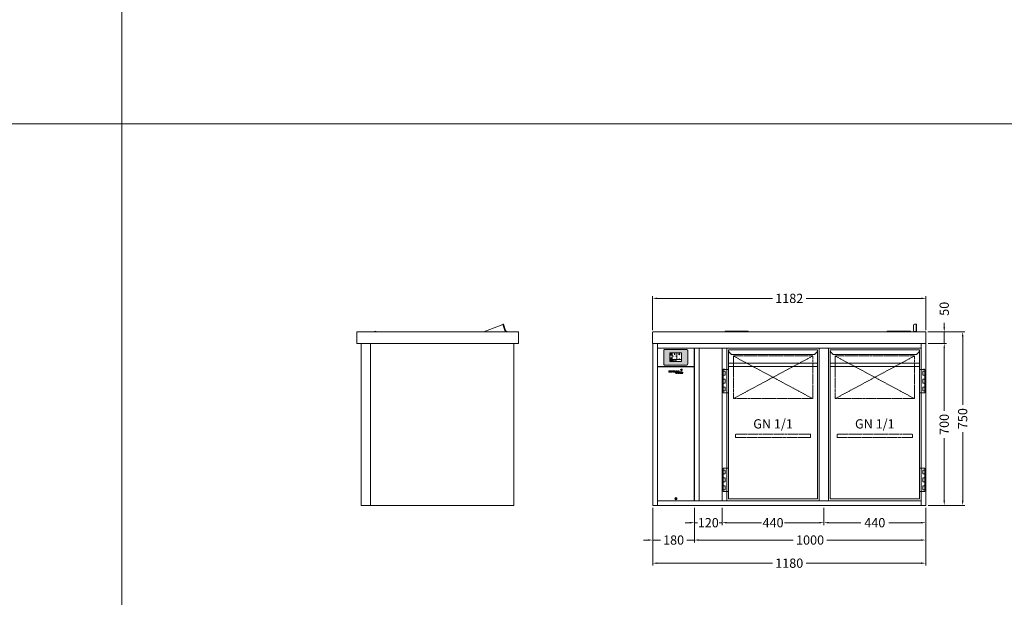
# Model space of a CAD drawing. Units: millimetres. Extents: x 11006 to 74406, y 11582 to 54982.
# Drawn here: x 61764 to 66021, y 42234 to 44732 of the extents above; entities that cross this region are included whole.
import ezdxf
from ezdxf.enums import TextEntityAlignment as Align

# ---------------------------------------------------------------- set-up
doc = ezdxf.new("R2010")
doc.units = ezdxf.units.MM
doc.linetypes.add('VERDECKT', pattern=[9.525, 6.35, -3.175])
doc.layers.get('0').update_dxf_attribs({"linetype": 'CONTINUOUS'})
doc.layers.get('DEFPOINTS').update_dxf_attribs({"linetype": 'CONTINUOUS'})
doc.layers.add('A_AF', color=141, linetype='CONTINUOUS', lineweight=15, plot=False)
for name, color, linetype, lineweight in [('A_BEMASSUNG', 1, 'CONTINUOUS', 13), ('A_SCHRAFFUR', 6, 'CONTINUOUS', 15), ('A_TEXT', 7, 'CONTINUOUS', 20), ('A_VERDECKT', 5, 'VERDECKT', 15), ('A_VOLL', 3, 'CONTINUOUS', 18)]:
    doc.layers.add(name, color=color, linetype=linetype, lineweight=lineweight)
doc.styles.add('ARIAL', font='arial.ttf', dxfattribs={"height": 40})
doc.styles.add('Arial_0', font='arial.ttf')
doc.styles.add('Arial_35', font='arial.ttf', dxfattribs={"height": 35})
doc.dimstyles.new('ID-groß_Bemassung', dxfattribs={"dimtxt": 40, "dimasz": 20, "dimexe": 10, "dimexo": 10, "dimgap": 15, "dimtad": 0, "dimdec": 0, "dimdsep": 46, "dimtxsty": 'Arial_0', "dimcen": 0.09, "dimclrt": 7, "dimazin": 0, "dimtfac": 1, "dimtdec": 0, "dimtmove": 2, "dimatfit": 3, "dimfxl": 1, "dimtolj": 1, "dimtzin": 0, "dimarcsym": 0})
doc.dimstyles.new('STANDARD_Bemassung', dxfattribs={"dimtxt": 40, "dimasz": 20, "dimexe": 10, "dimexo": 10, "dimgap": 15, "dimtad": 0, "dimdec": 0, "dimdsep": 46, "dimtxsty": 'ARIAL', "dimcen": 0.09, "dimclrt": 7, "dimazin": 0, "dimtfac": 1, "dimtdec": 0, "dimtmove": 2, "dimatfit": 3, "dimfxl": 1, "dimtolj": 1, "dimtzin": 0, "dimarcsym": 0})

# ---------------------------------------------------------------- blocks, each defined once
blk = doc.blocks.new('*U323')
at = {"layer": 'A_VOLL'}
for points in [[(-660, 700), (-620, 700), (-620, 0), (-660, 0)], [(-620, 700), (0, 700), (0, 0), (-620, 0)]]:
    blk.add_lwpolyline(points, close=True, dxfattribs=at)
blk = doc.blocks.new('*D1109')
at = {"layer": 'A_BEMASSUNG', "color": 0, "lineweight": -2, "transparency": 16777216}
for p, q in [((1190, 700), (1270, 700)), ((1260, 680), (1260, 409)), ((1260, 20), (1260, 291)), ((1190, 0), (1270, 0))]:
    blk.add_line(p, q, dxfattribs=at)
at = {"layer": 'A_BEMASSUNG', "color": 0, "transparency": 16777216}
for points in [[(1256.7, 680), (1263.3, 680), (1260, 700)], [(1256.7, 20), (1263.3, 20), (1260, 0)]]:
    blk.add_solid(points, dxfattribs=at)
at = {"layer": 'DEFPOINTS', "color": 0, "transparency": 16777216}
for p in [(1180, 700), (1260, 700), (1180, 0)]:
    blk.add_point(p, dxfattribs=at)
at = {"layer": 'A_BEMASSUNG', "color": 7, "transparency": 16777216, "insert": (1260, 350), "char_height": 40, "attachment_point": 5, "rotation": 90, "style": 'Arial_0'}
blk.add_mtext('\\A1;700', dxfattribs=at)
blk = doc.blocks.new('*D1110')
at = {"layer": 'A_BEMASSUNG', "color": 0, "lineweight": -2, "transparency": 16777216}
for p, q in [((1260, 770), (1260, 790)), ((1188.8, 750), (1270, 750)), ((1260, 700), (1260, 750)), ((1190, 700), (1270, 700)), ((1260, 680), (1260, 660))]:
    blk.add_line(p, q, dxfattribs=at)
at = {"layer": 'A_BEMASSUNG', "color": 0, "transparency": 16777216}
for points in [[(1256.7, 770), (1263.3, 770), (1260, 750)], [(1256.7, 680), (1263.3, 680), (1260, 700)]]:
    blk.add_solid(points, dxfattribs=at)
at = {"layer": 'DEFPOINTS', "color": 0, "transparency": 16777216}
for p in [(1178.8, 750), (1260, 750), (1180, 700)]:
    blk.add_point(p, dxfattribs=at)
at = {"layer": 'A_BEMASSUNG', "color": 7, "transparency": 16777216, "insert": (1260, 850), "char_height": 40, "attachment_point": 5, "rotation": 90, "style": 'Arial_0'}
blk.add_mtext('\\A1;50', dxfattribs=at)
blk = doc.blocks.new('*D1112')
at = {"layer": 'A_BEMASSUNG', "color": 0, "lineweight": -2, "transparency": 16777216}
for p, q in [((1188.8, 750), (1349.8, 750)), ((1339.8, 730), (1339.8, 434)), ((1339.8, 20), (1339.8, 316)), ((1190, 0), (1349.8, 0))]:
    blk.add_line(p, q, dxfattribs=at)
at = {"layer": 'A_BEMASSUNG', "color": 0, "transparency": 16777216}
for points in [[(1336.5, 730), (1343.2, 730), (1339.8, 750)], [(1336.5, 20), (1343.2, 20), (1339.8, 0)]]:
    blk.add_solid(points, dxfattribs=at)
at = {"layer": 'DEFPOINTS', "color": 0, "transparency": 16777216}
for p in [(1178.8, 750), (1180, 0), (1339.8, 0)]:
    blk.add_point(p, dxfattribs=at)
at = {"layer": 'A_BEMASSUNG', "color": 7, "transparency": 16777216, "insert": (1339.8, 375), "char_height": 40, "attachment_point": 5, "rotation": 90, "style": 'Arial_0'}
blk.add_mtext('\\A1;750', dxfattribs=at)
blk = doc.blocks.new('*D1113')
at = {"layer": 'A_BEMASSUNG', "color": 0, "lineweight": -2, "transparency": 16777216}
for p, q in [((0, -10), (0, -160)), ((180, -10), (180, -160)), ((-20, -150), (-40, -150)), ((0, -150), (32.8, -150)), ((180, -150), (147.2, -150)), ((200, -150), (220, -150))]:
    blk.add_line(p, q, dxfattribs=at)
at = {"layer": 'A_BEMASSUNG', "color": 0, "transparency": 16777216}
for points in [[(-20, -146.7), (-20, -153.3), (0, -150)], [(200, -146.7), (200, -153.3), (180, -150)]]:
    blk.add_solid(points, dxfattribs=at)
at = {"layer": 'DEFPOINTS', "color": 0, "transparency": 16777216}
for p in [(0, 0), (180, 0), (180, -150)]:
    blk.add_point(p, dxfattribs=at)
at = {"layer": 'A_BEMASSUNG', "color": 7, "transparency": 16777216, "insert": (90, -150), "char_height": 40, "attachment_point": 5, "style": 'ARIAL'}
blk.add_mtext('\\A1;180', dxfattribs=at)
blk = doc.blocks.new('*D1114')
at = {"layer": 'A_BEMASSUNG', "color": 0, "lineweight": -2, "transparency": 16777216}
for p, q in [((0, -10), (0, -260)), ((1180, -10), (1180, -260)), ((20, -250), (517.2, -250)), ((1160, -250), (662.8, -250))]:
    blk.add_line(p, q, dxfattribs=at)
at = {"layer": 'A_BEMASSUNG', "color": 0, "transparency": 16777216}
for points in [[(20, -246.7), (20, -253.3), (0, -250)], [(1160, -246.7), (1160, -253.3), (1180, -250)]]:
    blk.add_solid(points, dxfattribs=at)
at = {"layer": 'DEFPOINTS', "color": 0, "transparency": 16777216}
for p in [(0, 0), (1180, 0), (0, -250)]:
    blk.add_point(p, dxfattribs=at)
at = {"layer": 'A_BEMASSUNG', "color": 7, "transparency": 16777216, "insert": (590, -250), "char_height": 40, "attachment_point": 5, "style": 'ARIAL'}
blk.add_mtext('\\A1;1180', dxfattribs=at)
blk = doc.blocks.new('*D1115')
at = {"layer": 'A_BEMASSUNG', "color": 0, "lineweight": -2, "transparency": 16777216}
for p, q in [((180, -10), (180, -160)), ((1180, -10), (1180, -160)), ((200, -150), (607.2, -150)), ((1160, -150), (752.8, -150))]:
    blk.add_line(p, q, dxfattribs=at)
at = {"layer": 'A_BEMASSUNG', "color": 0, "transparency": 16777216}
for points in [[(200, -146.7), (200, -153.3), (180, -150)], [(1160, -146.7), (1160, -153.3), (1180, -150)]]:
    blk.add_solid(points, dxfattribs=at)
at = {"layer": 'DEFPOINTS', "color": 0, "transparency": 16777216}
for p in [(180, 0), (1180, 0), (1180, -150)]:
    blk.add_point(p, dxfattribs=at)
at = {"layer": 'A_BEMASSUNG', "color": 7, "transparency": 16777216, "insert": (680, -150), "char_height": 40, "attachment_point": 5, "style": 'ARIAL'}
blk.add_mtext('\\A1;1000', dxfattribs=at)
blk = doc.blocks.new('*D1116')
at = {"layer": 'A_BEMASSUNG', "color": 0, "lineweight": -2, "transparency": 16777216}
for p, q in [((740, -10), (740, -85)), ((1180, -10), (1180, -85)), ((760, -75), (900.1, -75)), ((1160, -75), (1019.9, -75))]:
    blk.add_line(p, q, dxfattribs=at)
at = {"layer": 'A_BEMASSUNG', "color": 0, "transparency": 16777216}
for points in [[(760, -71.7), (760, -78.3), (740, -75)], [(1160, -71.7), (1160, -78.3), (1180, -75)]]:
    blk.add_solid(points, dxfattribs=at)
at = {"layer": 'DEFPOINTS', "color": 0, "transparency": 16777216}
for p in [(740, 0), (1180, 0), (1180, -75)]:
    blk.add_point(p, dxfattribs=at)
at = {"layer": 'A_BEMASSUNG', "color": 7, "transparency": 16777216, "insert": (960, -75), "char_height": 40, "attachment_point": 5, "style": 'ARIAL'}
blk.add_mtext('\\A1;440', dxfattribs=at)
blk = doc.blocks.new('*D1117')
at = {"layer": 'A_BEMASSUNG', "color": 0, "lineweight": -2, "transparency": 16777216}
for p, q in [((300, -10), (300, -85)), ((740, -10), (740, -85)), ((320, -75), (470.1, -75)), ((720, -75), (569.9, -75))]:
    blk.add_line(p, q, dxfattribs=at)
at = {"layer": 'A_BEMASSUNG', "color": 0, "transparency": 16777216}
for points in [[(320, -71.7), (320, -78.3), (300, -75)], [(720, -71.7), (720, -78.3), (740, -75)]]:
    blk.add_solid(points, dxfattribs=at)
at = {"layer": 'DEFPOINTS', "color": 0, "transparency": 16777216}
for p in [(300, 0), (740, 0), (740, -75)]:
    blk.add_point(p, dxfattribs=at)
at = {"layer": 'A_BEMASSUNG', "color": 7, "transparency": 16777216, "insert": (520, -75), "char_height": 40, "attachment_point": 5, "style": 'ARIAL'}
blk.add_mtext('\\A1;440', dxfattribs=at)
blk = doc.blocks.new('*D1122')
at = {"layer": 'A_BEMASSUNG', "color": 0, "lineweight": -2, "transparency": 16777216}
for p, q in [((180, -10), (180, -85)), ((300, -10), (300, -85)), ((160, -75), (140, -75)), ((180, -75), (192.8, -75)), ((300, -75), (287.2, -75)), ((320, -75), (340, -75))]:
    blk.add_line(p, q, dxfattribs=at)
at = {"layer": 'A_BEMASSUNG', "color": 0, "transparency": 16777216}
for points in [[(160, -71.7), (160, -78.3), (180, -75)], [(320, -71.7), (320, -78.3), (300, -75)]]:
    blk.add_solid(points, dxfattribs=at)
at = {"layer": 'DEFPOINTS', "color": 0, "transparency": 16777216}
for p in [(180, 0), (300, 0), (180, -75)]:
    blk.add_point(p, dxfattribs=at)
at = {"layer": 'A_BEMASSUNG', "color": 7, "transparency": 16777216, "insert": (240, -75), "char_height": 40, "attachment_point": 5, "style": 'ARIAL'}
blk.add_mtext('\\A1;120', dxfattribs=at)
blk = doc.blocks.new('Winkel-Klappdeckel-links-Vorderansicht')
at = {"layer": 'A_VOLL'}
for p, q in [((1.5, 32.7), (0, 32.7)), ((0, 32.7), (0, 3.2)), ((0, 3.2), (0, 0)), ((1.5, 32.7), (1.5, 3.2)), ((1.5, 0), (1.5, 3.2)), ((2.6, 33.5), (8.5, 33.5)), ((2.6, 33.1), (8.5, 33.1)), ((8.5, 2), (2.6, 2)), ((13.5, 28.3), (13.5, 28.8)), ((13.5, 28.3), (13.5, 6.8))]:
    blk.add_line(p, q, dxfattribs=at)
at = {"layer": 'A_VOLL', "flags": 128}
for points in [[(0, 32.7), (0.2, 33), (0.8, 33.3), (1.6, 33.4), (2.6, 33.5)], [(1.5, 32.7), (1.6, 32.8), (1.8, 32.9), (2.2, 33), (2.6, 33.1)], [(2.6, 2), (2.4, 2), (2.2, 2), (2, 1.9), (1.8, 1.9), (1.7, 1.9), (1.6, 1.8), (1.5, 1.7), (1.5, 1.7)]]:
    blk.add_lwpolyline(points, dxfattribs=at)
at = {"layer": 'A_VOLL'}
for centre, start, end in [((8.6, 28.6), 1.4464, 91.3768), ((8.6, 28.2), 1.4464, 91.3768), ((8.6, 6.9), 268.6232, 358.5536)]:
    blk.add_arc(centre, 4.88, start, end, dxfattribs=at)
blk = doc.blocks.new('Scharnier-Klappdeckel-links-Vorderansicht')
at = {"layer": 'A_VOLL'}
for p, q in [((29.75, 3.3), (0, 3.3)), ((0, 0), (0, 3.3)), ((29.75, 3.3), (29.75, 0)), ((30, 1.6), (29.75, 1.6)), ((70, 3.3), (30, 3.3)), ((30, 0), (30, 3.3)), ((70, 3.3), (70, 0)), ((70.25, 1.6), (70, 1.6)), ((100, 3.3), (70.25, 3.3)), ((70.25, 0), (70.25, 3.3)), ((100, 3.3), (100, 0)), ((100.5, 2.1), (100, 2.1)), ((100.5, 0), (100.5, 2.1)), ((101, 1.6), (101, 0))]:
    blk.add_line(p, q, dxfattribs=at)
blk.add_arc((100.5, 1.6), 0.5, 0, 90, dxfattribs=at)
blk = doc.blocks.new('Scharnier-Klappdeckel-rechts-Vorderansicht')
at = {"layer": 'A_VOLL'}
for p, q in [((-1, 0), (-1, 1.6)), ((0, 2.1), (-0.5, 2.1)), ((-0.5, 2.1), (-0.5, 0)), ((29.75, 3.3), (0, 3.3)), ((0, 0), (0, 3.3)), ((29.75, 3.3), (29.75, 0)), ((30, 1.6), (29.75, 1.6)), ((70, 3.3), (30, 3.3)), ((30, 0), (30, 3.3)), ((70, 3.3), (70, 0)), ((70.25, 1.6), (70, 1.6)), ((100, 3.3), (70.25, 3.3)), ((70.25, 0), (70.25, 3.3)), ((100, 3.3), (100, 0))]:
    blk.add_line(p, q, dxfattribs=at)
blk.add_arc((-0.5, 1.6), 0.5, 90, 180, dxfattribs=at)
blk = doc.blocks.new('*D1125')
at = {"layer": 'A_BEMASSUNG', "color": 0, "lineweight": -2, "transparency": 16777216}
for p, q in [((-1, 757.8), (-1, 905)), ((19, 895), (517.4, 895)), ((1161, 895), (662.6, 895)), ((1181, 757.8), (1181, 905))]:
    blk.add_line(p, q, dxfattribs=at)
at = {"layer": 'A_BEMASSUNG', "color": 0, "transparency": 16777216}
for points in [[(19, 898.4), (19, 891.7), (-1, 895)], [(1161, 898.4), (1161, 891.7), (1181, 895)]]:
    blk.add_solid(points, dxfattribs=at)
at = {"layer": 'DEFPOINTS', "color": 0, "transparency": 16777216}
for p in [(-1, 895), (-1, 747.8), (1181, 747.8)]:
    blk.add_point(p, dxfattribs=at)
at = {"layer": 'A_BEMASSUNG', "color": 7, "transparency": 16777216, "insert": (590, 895), "char_height": 40, "attachment_point": 5, "style": 'Arial_0'}
blk.add_mtext('\\A1;1182', dxfattribs=at)
blk = doc.blocks.new('Front-Rost-325_2024_V01')
at = {"layer": 'A_VERDECKT', "color": 5, "linetype": 'VERDECKT', "ltscale": 0.5}
blk.add_lwpolyline([(-162.425, -12.65), (-162.425, -1.8, -0.41421356), (-160.625, 0), (160.625, 0, -0.41421356), (162.425, -1.8), (162.425, -12.65, -0.41421356), (160.625, -14.45), (-160.625, -14.45, -0.41421356), (-162.425, -12.65, -1)], format="xyb", dxfattribs=at)
blk = doc.blocks.new('Front-SALA-Blende-hinter-Tür_2024_V01')
at = {"layer": 'A_VERDECKT', "color": 5, "linetype": 'VERDECKT', "ltscale": 0.5}
for p, q in [((-171.5, -184.45), (171.5, 0)), ((171.5, -184.45), (-171.5, 0))]:
    blk.add_line(p, q, dxfattribs=at)
blk.add_lwpolyline([(-171.5, -184.45), (171.5, -184.45), (171.5, 0), (-171.5, 0)], close=True, dxfattribs=at)
blk = doc.blocks.new('*U170')
at = {"layer": 'A_VOLL'}
for p, q in [((392.5, -64.9), (7.5, -64.9)), ((7.5, -79.3), (392.5, -79.3))]:
    blk.add_line(p, q, dxfattribs=at)
for points in [[(7.5, -7.5), (392.5, -7.5), (392.5, -652.5), (7.5, -652.5)], [(-16, -92.7), (7.5, -92.7), (7.5, -192.7), (-16, -192.7)], [(-16, -100.2), (-7.5, -100.2), (-7.5, -117.2), (-16, -117.2)], [(-10, -92.7), (-15, -92.7), (-15, -91.7), (-10, -91.7)], [(-16, -134.2), (-7.5, -134.2), (-7.5, -151.2), (-16, -151.2)], [(-16, -168.2), (-7.5, -168.2), (-7.5, -185.2), (-16, -185.2)], [(-16, -519.7), (7.5, -519.7), (7.5, -619.7), (-16, -619.7)], [(-16, -527.2), (-7.5, -527.2), (-7.5, -544.2), (-16, -544.2)], [(-10, -519.7), (-15, -519.7), (-15, -518.7), (-10, -518.7)], [(-16, -561.2), (-7.5, -561.2), (-7.5, -578.2), (-16, -578.2)], [(-16, -595.2), (-7.5, -595.2), (-7.5, -612.2), (-16, -612.2)]]:
    blk.add_lwpolyline(points, close=True, dxfattribs=at)
blk.add_lwpolyline([(7.5, -7.5), (7.5, -10.4, 0.198912), (10.4, -17.4), (20.1, -27.1), (379.9, -27.1), (389.6, -17.4, 0.196316), (392.5, -10.5), (392.5, -7.5)], format="xyb", dxfattribs=at)
at = {"layer": 'A_VERDECKT', "color": 2}
blk.add_blockref('Front-SALA-Blende-hinter-Tür_2024_V01', (200, -34.1), dxfattribs=at)
at = {"layer": 'A_VERDECKT'}
blk.add_blockref('Front-Rost-325_2024_V01', (200, -372.7), dxfattribs=at)
at = {"layer": 'A_TEXT', "style": 'ARIAL'}
blk.add_text('GN 1/1', height=40, dxfattribs=at).set_placement((200, -307.6), align=Align.TOP_CENTER)
blk = doc.blocks.new('*U169')
at = {"layer": 'A_VOLL', "color": 2}
blk.add_blockref('*U170', (0, 0), dxfattribs=at)
blk = doc.blocks.new('*U171')
at = {"layer": 'A_VOLL'}
for p, q in [((392.5, -64.9), (7.5, -64.9)), ((7.5, -79.3), (392.5, -79.3))]:
    blk.add_line(p, q, dxfattribs=at)
for points in [[(7.5, -7.5), (392.5, -7.5), (392.5, -652.5), (7.5, -652.5)], [(416, -92.7), (392.5, -92.7), (392.5, -192.7), (416, -192.7)], [(416, -100.2), (407.5, -100.2), (407.5, -117.2), (416, -117.2)], [(410, -92.7), (415, -92.7), (415, -91.7), (410, -91.7)], [(416, -134.2), (407.5, -134.2), (407.5, -151.2), (416, -151.2)], [(416, -168.2), (407.5, -168.2), (407.5, -185.2), (416, -185.2)], [(416, -519.7), (392.5, -519.7), (392.5, -619.7), (416, -619.7)], [(416, -527.2), (407.5, -527.2), (407.5, -544.2), (416, -544.2)], [(410, -519.7), (415, -519.7), (415, -518.7), (410, -518.7)], [(416, -561.2), (407.5, -561.2), (407.5, -578.2), (416, -578.2)], [(416, -595.2), (407.5, -595.2), (407.5, -612.2), (416, -612.2)]]:
    blk.add_lwpolyline(points, close=True, dxfattribs=at)
blk.add_lwpolyline([(7.5, -7.5), (7.5, -10.4, 0.198912), (10.4, -17.4), (20.1, -27.1), (379.9, -27.1), (389.6, -17.4, 0.196316), (392.5, -10.5), (392.5, -7.5)], format="xyb", dxfattribs=at)
at = {"layer": 'A_VERDECKT', "color": 2}
blk.add_blockref('Front-SALA-Blende-hinter-Tür_2024_V01', (200, -34.1), dxfattribs=at)
at = {"layer": 'A_VERDECKT'}
blk.add_blockref('Front-Rost-325_2024_V01', (200, -372.7), dxfattribs=at)
at = {"layer": 'A_TEXT', "style": 'ARIAL'}
blk.add_text('GN 1/1', height=40, dxfattribs=at).set_placement((200, -307.6), align=Align.TOP_CENTER)
blk = doc.blocks.new('*U198')
at = {"layer": 'A_VOLL', "color": 2}
blk.add_blockref('*U171', (0, 0), dxfattribs=at)
blk = doc.blocks.new('*U73')
at = {"layer": 'A_VOLL', "color": 251, "lineweight": 0, "true_color": 0x4d4d4d}
for p, q in [((-30.1, -16.5), (-30.1, -22.5)), ((-26.9, -16.5), (-30.1, -16.5)), ((-30.1, -22.5), (-26.9, -22.5)), ((-26.9, -22.5), (-26.9, -16.5)), ((-26.1, -16.5), (-26.1, -22.5)), ((-20.5, -16.5), (-26.1, -16.5)), ((-26.1, -22.5), (-20.3, -22.5)), ((-22.9, -18), (-22.9, -20.9)), ((-20.5, -18), (-22.9, -18)), ((-22.9, -20.9), (-20.5, -20.9)), ((-3.9, -16.5), (-13.4, -16.5)), ((-13.4, -16.5), (-13.4, -22.5)), ((-13.4, -22.5), (-3.9, -22.5)), ((-10.4, -17.9), (-3.9, -17.9)), ((-10.4, -18.8), (-10.4, -17.9)), ((-3.9, -18.8), (-10.4, -18.8)), ((-10.4, -20.1), (-3.9, -20.1)), ((-10.4, -20.9), (-10.4, -20.1)), ((-3.9, -20.9), (-10.4, -20.9)), ((-3.9, -17.9), (-3.9, -16.5)), ((-3.9, -20.1), (-3.9, -18.8)), ((-3.9, -22.5), (-3.9, -20.9)), ((0.7, -16.5), (-3.1, -22.5)), ((-3.1, -22.5), (0, -22.5)), ((-3.1, -23.3), (0.7, -29.2)), ((0, -23.3), (-3.1, -23.3)), ((0, -22.5), (0.7, -21.4)), ((0.7, -24.3), (0, -23.3)), ((5, -16.5), (0.7, -16.5)), ((0.7, -21.4), (5.1, -21.4)), ((5.1, -24.3), (0.7, -24.3)), ((0.7, -29.2), (5, -29.2)), ((4.3, -25.5), (1.4, -25.5)), ((1.4, -25.5), (2.9, -27.7)), ((2.9, -18.1), (1.5, -20.2)), ((1.5, -20.2), (4.3, -20.2)), ((4.3, -20.2), (2.9, -18.1)), ((2.9, -27.7), (4.3, -25.5)), ((8.8, -22.5), (5, -16.5)), ((5, -29.2), (8.7, -23.3)), ((5.1, -21.4), (5.8, -22.5)), ((5.8, -23.3), (5.1, -24.3)), ((5.8, -22.5), (8.8, -22.5)), ((8.7, -23.3), (5.8, -23.3)), ((9.6, -16.5), (9.6, -22.5)), ((13.1, -16.5), (9.6, -16.5)), ((9.6, -22.5), (19.6, -22.5)), ((9.7, -23.3), (9.7, -29.2)), ((12.8, -23.3), (9.7, -23.3)), ((9.7, -29.2), (12.8, -29.2)), ((12.8, -25.7), (12.8, -23.3)), ((16, -23.3), (12.8, -25.7)), ((12.8, -27.1), (16, -29.2)), ((12.8, -29.2), (12.8, -27.1)), ((13.1, -20.7), (13.1, -16.5)), ((19.6, -20.7), (13.1, -20.7)), ((15.6, -26.2), (19.5, -23.3)), ((19.3, -29.2), (15.6, -26.2)), ((19.5, -23.3), (16, -23.3)), ((16, -29.2), (19.3, -29.2)), ((19.6, -22.5), (19.6, -20.7)), ((20.5, -23.3), (20.5, -29.2)), ((30, -23.3), (20.5, -23.3)), ((20.5, -29.2), (30, -29.2)), ((23.1, -11.6), (23.3, -11.6)), ((23.2, -11.9), (23.1, -11.6)), ((23.4, -24.7), (30, -24.7)), ((23.4, -25.7), (23.4, -24.7)), ((30, -25.7), (23.4, -25.7)), ((23.4, -26.9), (30, -26.9)), ((23.4, -27.9), (23.4, -26.9)), ((30, -27.9), (23.4, -27.9)), ((30, -24.7), (30, -23.3)), ((30, -26.9), (30, -25.7)), ((30, -29.2), (30, -27.9))]:
    blk.add_line(p, q, dxfattribs=at)
for centre, radius, start, end in [((-20.5, -29.9), 13.4, 84.9566, 89.6924), ((-20.5, -24.5), 6.48, 88.1543, 89.5059), ((-20.5, -14.2), 6.62, 270.2834, 272.6099), ((-20.5, -23.8), 5.8, 79.8276, 88.4189), ((-20.5, -9.8), 12.7, 270.9742, 276.8013), ((-20.5, -15.2), 5.64, 272.5106, 281.1293), ((-20.3, -22.6), 4.64, 70.1859, 79.8403), ((-20.3, -27.8), 11.3, 78.839, 84.9801), ((-20.3, -16.3), 4.53, 281.1421, 291.0225), ((-20.3, -11.7), 10.7, 276.7582, 283.0769), ((-19.7, -21.1), 3.03, 58.5638, 70.5554), ((-19.6, -17.9), 2.87, 290.8046, 302.5843), ((-20, -26.2), 9.7, 72.1802, 78.7913), ((-19.1, -20.1), 1.76, 43.6062, 58.6884), ((-19, -18.9), 1.68, 302.3187, 318.1808), ((-18.5, -19.6), 1.04, 23.7827, 43.6255), ((-19.9, -13.1), 9.32, 283.1012, 289.9791), ((-18.5, -19.3), 0.98, 318.1043, 339.0885), ((-18.2, -19.4), 0.728, 0.3156, 23.5457), ((-18.2, -19.4), 0.715, 339.5877, 359.8568), ((-19.4, -24.4), 7.73, 65.0196, 72.3782), ((-19.1, -15.5), 6.8, 289.7998, 297.6229), ((-18.4, -22.2), 5.36, 55.9838, 65.0073), ((-18.1, -17.3), 4.77, 297.5536, 306.9367), ((-17.5, -20.8), 3.64, 45.3267, 55.9508), ((-17.2, -18.5), 3.26, 306.8947, 318.04), ((-16.6, -20), 2.48, 32.2082, 45.3895), ((-16.5, -19.2), 2.25, 318.1012, 331.5319), ((-16, -19.6), 1.78, 16.5857, 32.1699), ((-16, -19.4), 1.68, 331.5394, 347.3669), ((-15.8, -19.5), 1.48, 0.1132, 16.3932), ((-15.7, -19.5), 1.46, 347.5896, 359.9845), ((26.7, -21.6), 11.8, 107.2369, 138.064), ((21.7, -22), 9.08, 78.4364, 114.2083), ((17.9, -13.7), 0.0316, 138.0533, 294.217), ((25.1, -17.4), 7.32, 77.5624, 105.1304), ((14.1, -15.3), 9.71, 12.975, 20.2505), ((23.7, -12.7), 1.19, 6.9233, 105.6597), ((23.7, -12.7), 0.938, 6.3019, 105.6476), ((14.1, -15.3), 9.96, 339.4233, 20.2514), ((14.6, -9.8), 12.6, 314.4292, 339.4717), ((23.4, -18.8), 0.0316, 159.4362, 314.5083), ((23.5, -13.1), 0.0316, 258.3827, 12.9958), ((-5.8, -18.9), 31, 9.9952, 11.6197), ((-5.8, -18.8), 31.2, 10.1748, 11.5064), ((20.4, -25.8), 13, 62.8269, 70.6892), ((20.4, -25.8), 13.3, 62.9446, 70.0268), ((26.4, -14.2), 0.0316, 339.5599, 62.8186), ((20.2, -11.8), 6.65, 341.39, 13.5405), ((26.5, -13.9), 0.0316, 242.9379, 341.3952), ((26.7, -10.3), 0.0316, 13.5093, 77.5222)]:
    blk.add_arc(centre, radius, start, end, dxfattribs=at)
blk = doc.blocks.new('Blende oben IF 18')
at = {"layer": 'A_VOLL'}
blk.add_lwpolyline([(0.75, 0), (159.25, 0), (159.25, -79), (0.75, -79)], close=True, dxfattribs=at)
blk = doc.blocks.new('IF_18-70-V03-ohne-Steuerung_V02')
at = {"layer": 'A_VOLL'}
blk.add_lwpolyline([(0.7, -660), (159.2, -660), (159.2, -81.2), (0.7, -81.2)], close=True, dxfattribs=at)
blk.add_lwpolyline([(79.2, -649.5), (80.9, -649.5), (81.7, -651), (80.8, -652.5), (79.1, -652.5), (78.3, -651), (79.2, -649.5)], dxfattribs=at)
for radius in [4.75, 2.37]:
    blk.add_circle((80, -651), radius, dxfattribs=at)
for name, p in [('Blende oben IF 18', (0, 0)), ('*U73', (80, -81.2))]:
    blk.add_blockref(name, p, dxfattribs=at)
blk = doc.blocks.new('*U61')
at = {"layer": 'A_VOLL', "color": 55}
blk.add_lwpolyline([(0.4, -0.5), (0.6, 0.2), (0.1, 0.4, 0.224397), (-0.3, 0.4), (-0.3, 0.4), (-0.3, 0.4, 0.245421), (-0.6, 0), (-0.6, -0.2), (0.4, -0.5)], format="xyb", dxfattribs=at)
blk = doc.blocks.new('*U62')
at = {"layer": 'A_VOLL', "color": 0, "linetype": 'ByBlock', "lineweight": -2}
blk.add_blockref('*U61', (77401.4, 3009), dxfattribs=at)
for p, rotation in [((77401.9, 3007.5), 71.99999999999999), ((77402.7, 3010), 288), ((77403.5, 3007.5), 144), ((77404, 3009), 216)]:
    blk.add_blockref('*U61', p, dxfattribs=dict(at, rotation=rotation))
blk = doc.blocks.new("IDEAL-AKE STK_2.4''_2024_V01")
at = {"layer": 'A_SCHRAFFUR', "ltscale": 2, "true_color": 0xc7c8ca}
h = blk.add_hatch(color=9, dxfattribs=at)
h.dxf.hatch_style = 1
h.paths.add_polyline_path([(50.1, 28.6, 0.414214), (46.1, 32.5), (-46.1, 32.5, 0.414214), (-50.1, 28.6), (-50.1, -28.6, 0.414214), (-46.1, -32.5), (46.1, -32.5, 0.414214), (50.1, -28.6)])
h.paths.add_polyline_path([(25, -18.5), (-25, -18.5), (-25, 18.5), (25, 18.5)], flags=16)
h.paths.add_polyline_path([(15.6, 11), (14.6, 11), (14.6, 12.2, -3.974223), (15.6, 12.2)], flags=0)
h.paths.add_polyline_path([(2.8, -15.7, -0.224397), (2.4, -15.9), (1.9, -16), (1.7, -15.3), (2.6, -15), (2.7, -15.2, -0.246248)], flags=0)
h.paths.add_polyline_path([(1.4, -14.6), (1.3, -15.1), (0.6, -15), (0.6, -14.1), (0.8, -14, -0.246248), (1.3, -14.1, -0.224397)], flags=0)
h.paths.add_polyline_path([(2.4, -17.2), (2.2, -17.4, -0.246248), (1.8, -17.6, -0.224397), (1.4, -17.3), (1.2, -16.9), (1.8, -16.5)], flags=0)
h.paths.add_polyline_path([(1.5, -15.9, -1), (0.4, -15.9, -1)], flags=0)
h.paths.add_polyline_path([(0.2, -15.3), (0, -16), (-0.9, -15.7), (-0.9, -15.5, -0.246248), (-0.7, -15.1, -0.224397), (-0.2, -15.1)], flags=0)
h.paths.add_polyline_path([(0.2, -17.7), (0, -17.6, -0.246248), (-0.3, -17.2, -0.224397), (-0.2, -16.8), (0.2, -16.5), (0.7, -16.9)], flags=0)
h.paths.add_polyline_path([(-5.8, 12.5), (-5.8, 15.6, -1), (-5, 15.6), (-5, 12.5, -3.885293)], flags=0)
h.paths.add_polyline_path([(-4.9, -17), (-4.9, -17.4), (-5.8, -17.4), (-5.8, -17, -3.974223)], flags=0)
h.paths.add_polyline_path([(-17.7, -4.2), (-17.7, -5.3), (-18.6, -5.3, -0.052722), (-18.8, -5.7), (-18.1, -6.3), (-18.9, -7.1), (-19.5, -6.5, -0.052722), (-19.9, -6.6), (-19.9, -7.5), (-21, -7.5), (-21, -6.6, -0.052722), (-21.3, -6.5), (-22, -7.1), (-22.7, -6.4), (-22.1, -5.7, -0.052722), (-22.3, -5.4), (-23.2, -5.4), (-23.2, -4.3), (-22.3, -4.3, -0.052722), (-22.1, -3.9), (-22.8, -3.3), (-22, -2.5), (-21.4, -3.2, -0.052722), (-21, -3), (-21, -2.1), (-19.9, -2.1), (-19.9, -3, -0.052722), (-19.6, -3.1), (-18.9, -2.5), (-18.2, -3.2), (-18.8, -3.9, -0.052722), (-18.6, -4.2)], flags=0)
h.paths.add_polyline_path([(-19.5, -4.8, -1), (-21.4, -4.8, -1)], flags=0)
h.paths.add_polyline_path([(-13.7, -13.6), (2.7, -13.6), (2.7, -9.4), (-13.7, -9.4)], flags=8)
h.paths.add_polyline_path([(10.7, -7.4), (19.5, -7.4), (19.5, -2.8), (10.7, -2.8)], flags=8)
h.paths.add_polyline_path([(-16.4, -2.3), (5.6, -2.3), (5.6, 11.2), (-16.4, 11.2)], flags=8)
h.paths.add_polyline_path([(-8.5, -7.4), (-2.3, -7.4), (-2.3, -2.7), (-8.5, -2.7)], flags=8)
at = {"layer": 'A_VOLL', "color": 142, "ltscale": 2}
for p, q in [((-25, 9.2), (-15.9, 9.2)), ((-15.9, 18.5), (-15.9, -18.5)), ((5.2, 18.5), (5.2, -9.1)), ((-25, -9.1), (25, -9.1))]:
    blk.add_line(p, q, dxfattribs=at)
at = {"layer": 'A_VOLL', "color": 132, "lineweight": 5, "ltscale": 2}
for p, q in [((-22.1, 14.8), (-23.2, 14.5)), ((-22.1, 12.9), (-23.2, 13.2)), ((-20.5, 13.9), (-22.9, 15.3)), ((-20.5, 13.9), (-22.9, 12.5)), ((-22.1, 14.8), (-22.4, 15.9)), ((-22.1, 12.9), (-22.4, 11.8)), ((-20.5, 15.7), (-21.3, 16.5)), ((-20.5, 12), (-21.3, 11.2)), ((-20.5, 16.7), (-20.5, 11.1)), ((-20.5, 15.7), (-19.7, 16.5)), ((-20.5, 13.9), (-18, 15.3)), ((-20.5, 13.9), (-18, 12.5)), ((-20.5, 12), (-19.7, 11.2)), ((-18.8, 14.8), (-18.5, 15.9)), ((-18.8, 14.8), (-17.7, 14.5)), ((-18.8, 12.9), (-17.7, 13.2)), ((-18.8, 12.9), (-18.5, 11.8)), ((-6.5, 14.9), (-7.6, 14.9)), ((-6.5, 14.1), (-7.6, 14.1)), ((-6.5, 13.3), (-7.6, 13.3)), ((-5.8, 13.9), (-5, 13.9)), ((-4.2, 14.9), (-3.1, 14.9)), ((-4.2, 14.1), (-3.1, 14.1)), ((-4.2, 13.3), (-3.1, 13.3)), ((13.4, 13.1), (12.2, 13.1)), ((13.9, 14.3), (13, 15.1)), ((13.9, 11.9), (13, 11)), ((14.6, 11.3), (15.6, 11.3)), ((15.1, 14.8), (15.1, 16)), ((16.3, 14.3), (17.2, 15.1)), ((16.3, 11.9), (17.2, 11)), ((16.8, 13.1), (18, 13.1))]:
    blk.add_line(p, q, dxfattribs=at)
at = {"layer": 'A_VOLL', "color": 131, "lineweight": 5, "ltscale": 2}
blk.add_line((-20.5, -13.4), (-20.5, -11.5), dxfattribs=at)
at = {"layer": 'A_VOLL', "color": 55, "lineweight": 5}
for p, q in [((-12.8, -15.3), (-13.5, -15.5)), ((-12.8, -16.6), (-13.5, -16.4)), ((-11.6, -15.9), (-13.3, -15)), ((-11.6, -15.9), (-13.3, -16.9)), ((-12.8, -15.3), (-13, -14.5)), ((-12.8, -16.6), (-13, -17.4)), ((-11.6, -14.6), (-12.2, -14.1)), ((-11.6, -17.3), (-12.2, -17.8)), ((-11.6, -14), (-11.6, -17.9)), ((-11.6, -14.6), (-11.1, -14.1)), ((-11.6, -15.9), (-9.9, -15)), ((-11.6, -15.9), (-9.9, -16.9)), ((-11.6, -17.3), (-11.1, -17.8)), ((-10.5, -15.3), (-10.3, -14.5)), ((-10.5, -15.3), (-9.7, -15.5)), ((-10.5, -16.6), (-9.7, -16.4)), ((-10.5, -16.6), (-10.3, -17.4)), ((-6.7, -16.2), (-7.3, -16.2)), ((-6.3, -15.2), (-6.8, -14.7)), ((-6.3, -17.1), (-6.6, -17.4)), ((-5.8, -17.8), (-4.9, -17.8)), ((-5.3, -14.8), (-5.3, -14)), ((-4.4, -15.2), (-3.8, -14.7)), ((-4.4, -17.1), (-4, -17.4)), ((-4, -16.2), (-3.4, -16.2))]:
    blk.add_line(p, q, dxfattribs=at)
at = {"layer": 'A_VOLL', "color": 125}
blk.add_lwpolyline([(-51.6, 28.6, -0.414214), (-46.1, 34), (46.1, 34, -0.414214), (51.6, 28.6), (51.6, -28.6, -0.414214), (46.1, -34), (-46.1, -34, -0.414214), (-51.6, -28.6)], format="xyb", close=True, dxfattribs=at)
blk.add_lwpolyline([(-25, -18.5), (25, -18.5), (25, 18.5), (-25, 18.5)], close=True, dxfattribs=at)
at = {"layer": 'A_VOLL', "color": 132, "lineweight": 5, "ltscale": 2}
for points in [[(-5.8, 12.5), (-5.8, 15.6, -1), (-5, 15.6), (-5, 12.5, -3.885293)], [(15.6, 11), (15.6, 12.2, 3.974223), (14.6, 12.2), (14.6, 11)], [(-21, -6.6, -0.052722), (-21.3, -6.5), (-22, -7.1), (-22.7, -6.4), (-22.1, -5.7, -0.052722), (-22.3, -5.4), (-23.2, -5.4), (-23.2, -4.3), (-22.3, -4.3, -0.052722), (-22.1, -3.9), (-22.8, -3.3), (-22, -2.5), (-21.4, -3.2, -0.052722), (-21, -3), (-21, -2.1), (-19.9, -2.1), (-19.9, -3, -0.052722), (-19.6, -3.1), (-18.9, -2.5), (-18.2, -3.2), (-18.8, -3.9, -0.052722), (-18.6, -4.2), (-17.7, -4.2), (-17.7, -5.3), (-18.6, -5.3, -0.052722), (-18.8, -5.7), (-18.1, -6.3), (-18.9, -7.1), (-19.5, -6.5, -0.052722), (-19.9, -6.6), (-19.9, -7.5), (-21, -7.5)]]:
    blk.add_lwpolyline(points, format="xyb", close=True, dxfattribs=at)
at = {"layer": 'A_VOLL', "color": 55, "lineweight": 5}
blk.add_lwpolyline([(-4.9, -17.4), (-4.9, -17, 3.974223), (-5.8, -17), (-5.8, -17.4)], format="xyb", close=True, dxfattribs=at)
at = {"layer": 'A_VOLL', "color": 132, "lineweight": 5, "ltscale": 2}
blk.add_circle((-20.5, -4.8), 0.918, dxfattribs=at)
at = {"layer": 'A_VOLL', "color": 55, "lineweight": 5}
blk.add_circle((1, -15.9), 0.523, dxfattribs=at)
at = {"layer": 'A_VOLL', "color": 131, "lineweight": 5, "ltscale": 2}
blk.add_arc((-20.5, -14.1), 2.24, 125.2389, 54.7611, dxfattribs=at)
at = {"layer": 'A_VOLL', "lineweight": 5}
blk.add_blockref('*U62', (-77401.7, -3024.6), dxfattribs=at)
at = {"layer": 'A_VOLL', "color": 142, "ltscale": 2, "style": 'Arial_35'}
for s, height, p in [('5.5', 9, (-5.4, 4.4)), ('°C', 3, (-5.4, -5.1)), ('Aus', 3, (15.1, -5.1))]:
    blk.add_text(s, height=height, dxfattribs=at).set_placement(p, align=Align.MIDDLE)
at = {"layer": 'A_VOLL', "color": 142, "lineweight": 5, "ltscale": 2, "style": 'Arial_35', "width": 0.9}
blk.add_text('13.51 Uhr', height=2.7, dxfattribs=at).set_placement((-5.5, -11.5), align=Align.MIDDLE)
blk = doc.blocks.new('*U64')
blk.add_blockref("IDEAL-AKE STK_2.4''_2024_V01", (0, 0))
blk = doc.blocks.new('*U1831')
at = {"layer": 'A_VOLL', "ltscale": 0.5}
for p, q in [((63.1, 50.1), (63.2, 50)), ((612.1, 82.7), (537.3, 53.2)), ((622.1, 51.7), (612.1, 82.7)), ((614.5, 83.5), (624.5, 52.5)), ((622.1, 51.7), (623.1, 52)), ((624.5, 52.5), (623.1, 52)), ((623.1, 50), (623.1, 52))]:
    blk.add_line(p, q, dxfattribs=at)
blk.add_lwpolyline([(680, 47.8), (680, 2.3, -0.414214), (677.8, 0), (-17.7, 0, -0.414214), (-20, 2.3), (-20, 47.8, -0.414214), (-17.7, 50), (677.8, 50, -0.414214), (680, 47.8, -1)], format="xyb", dxfattribs=at)
for centre, radius, start, end in [((61.2, 49.6), 3.7, 6.2063, 173.7937), ((61.2, 49.6), 2.2, 10.4757, 169.5243), ((61.2, 49.6), 2, 13.5078, 168.463), ((61.2, 49.6), 1.25, 18.6629, 161.3371), ((539.1, 48.6), 5, 111.4674, 163.6626), ((596.2, 131.7), 51.6, 287.9329, 290.8228), ((626.8, 49.6), 3.7, 130.3466, 173.7937), ((626.8, 49.6), 3.7, 6.2063, 128.1923), ((626.8, 49.6), 2.2, 10.4757, 169.5243)]:
    blk.add_arc(centre, radius, start, end, dxfattribs=at)
blk = doc.blocks.new('dyn-SZ-L2-Front-70-Korpus')
at = {"layer": 'A_VOLL'}
blk.add_lwpolyline([(1181, 702.2, -0.423109), (1178.7, 700), (1.3, 700, -0.418737), (-1, 702.2), (-1, 747.8, -0.414214), (1.3, 750), (1178.8, 750, -0.414214), (1181, 747.8), (1181, 702.2)], format="xyb", dxfattribs=at)
for points in [[(20, 700), (0, 700), (0, 0), (20, 0)], [(1160, 700), (20, 700), (20, 680), (1160, 680)], [(1180, 700), (1160, 700), (1160, 0), (1180, 0)], [(200, 680), (180, 680), (180, 20), (200, 20)], [(320, 680), (300, 680), (300, 20), (320, 20)], [(760, 680), (720, 680), (720, 20), (760, 20)], [(1160, 0), (20, 0), (20, 20), (1160, 20)]]:
    blk.add_lwpolyline(points, close=True, dxfattribs=at)
at = {"layer": 'A_VOLL', "xscale": -1}
for name, p in [('Winkel-Klappdeckel-links-Vorderansicht', (1140, 750)), ('Scharnier-Klappdeckel-rechts-Vorderansicht', (413, 750)), ('Scharnier-Klappdeckel-links-Vorderansicht', (1114, 750))]:
    blk.add_blockref(name, p, dxfattribs=at)
at = {"layer": 'A_BEMASSUNG'}
dim = blk.add_linear_dim(base=(-1, 895), p1=(1181, 747.8), p2=(-1, 747.8), dimstyle='ID-groß_Bemassung', dxfattribs=at)
dim.commit()
dim.dimension.update_dxf_attribs({"geometry": '*D1125', "text_midpoint": (590, 895)})
dim = blk.add_linear_dim(base=(1260, 750), p1=(1180, 700), p2=(1178.8, 750), angle=90, dimstyle='ID-groß_Bemassung', override={"dimarcsym": 1}, dxfattribs=at)
dim.commit()
dim.dimension.update_dxf_attribs({"geometry": '*D1110', "text_midpoint": (1260, 850), "dimtype": 160})
for base, p1, p2, angle, dimstyle, override, picture, middle in [((1339.8, 0), (1178.8, 750), (1180, 0), 90, 'ID-groß_Bemassung', {"dimarcsym": 1}, '*D1112', (1339.8, 375)), ((1260, 700), (1180, 0), (1180, 700), 90, 'ID-groß_Bemassung', {"dimarcsym": 1}, '*D1109', (1260, 350)), ((180, -75), (300, 0), (180, 0), 180, 'STANDARD_Bemassung', {"dimgap": 5}, '*D1122', (240, -75)), ((740, -75), (300, 0), (740, 0), 180, 'STANDARD_Bemassung', {"dimgap": 5}, '*D1117', (520, -75))]:
    dim = blk.add_linear_dim(base=base, p1=p1, p2=p2, angle=angle, dimstyle=dimstyle, override=override, dxfattribs=at)
    dim.commit()
    dim.dimension.update_dxf_attribs({"geometry": picture, "text_midpoint": middle})
for base, p1, p2, picture, middle in [((180, -150), (0, 0), (180, 0), '*D1113', (90, -150)), ((0, -250), (1180, 0), (0, 0), '*D1114', (590, -250)), ((1180, -150), (180, 0), (1180, 0), '*D1115', (680, -150)), ((1180, -75), (740, 0), (1180, 0), '*D1116', (960, -75))]:
    dim = blk.add_linear_dim(base=base, p1=p1, p2=p2, angle=180, dimstyle='STANDARD_Bemassung', dxfattribs=at)
    dim.commit()
    dim.dimension.update_dxf_attribs({"geometry": picture, "text_midpoint": middle})

msp = doc.modelspace()

# ---------------------------------------------------------------- linework, layer by layer
at = {"layer": 'A_AF'}
for points in [[(62206, 48382), (55706, 48382), (55706, 44282), (62206, 44282)], [(68706, 48382), (62206, 48382), (62206, 44282), (68706, 44282)], [(62206, 44282), (55706, 44282), (55706, 40182), (62206, 40182)], [(68706, 44282), (62206, 44282), (62206, 40182), (68706, 40182)]]:
    msp.add_lwpolyline(points, close=True, dxfattribs=at)

# ---------------------------------------------------------------- block references
at = {"layer": 'A_VOLL'}
for name, p in [('dyn-SZ-L2-Front-70-Korpus', (64501, 42632)), ('*U1831', (63241, 43332)), ('IF_18-70-V03-ohne-Steuerung_V02', (64521, 43312)), ('*U64', (64600.5, 43272.5))]:
    msp.add_blockref(name, p, dxfattribs=at)
at = {"layer": 'A_VOLL', "ltscale": 0.5}
msp.add_blockref('*U323', (63901, 42632), dxfattribs=at)
at = {"layer": 'A_VOLL', "color": 2}
for name, p in [('*U169', (64821, 43312)), ('*U198', (65261, 43312))]:
    msp.add_blockref(name, p, dxfattribs=at)

doc.saveas('drawing.dxf')
